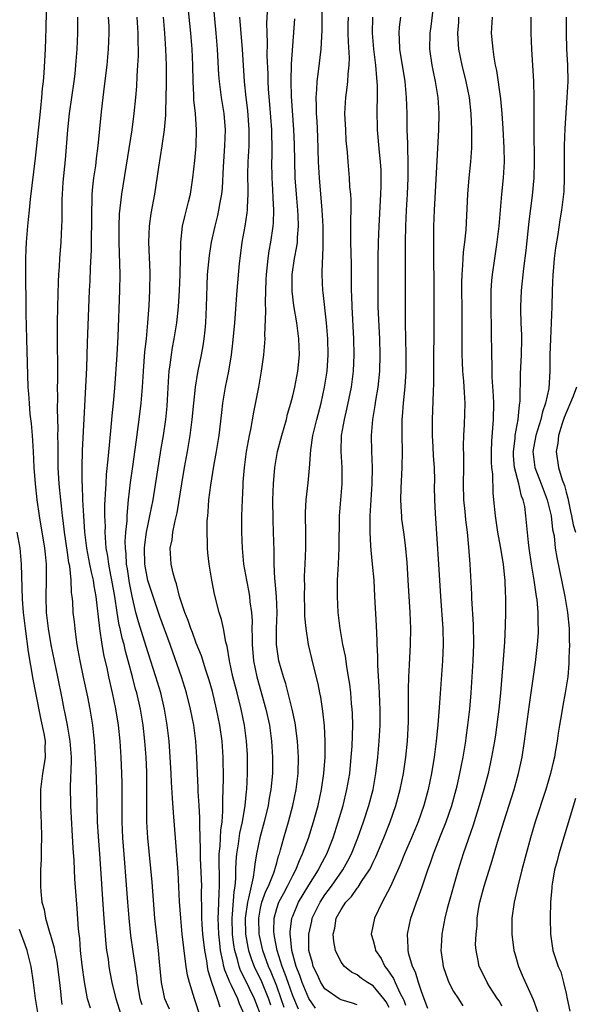
# Model space of a CAD drawing. Units: inches. Extents: x 2574000 to 2577000, y 1497000 to 1500000.
# Drawn here: x 2574113 to 2574182, y 1498256 to 1498379 of the extents above; entities that cross this region are included whole.
import ezdxf

# ---------------------------------------------------------------- set-up
doc = ezdxf.new("R2010")
doc.units = ezdxf.units.IN
doc.header["$MEASUREMENT"] = 0
doc.layers.add('LD25741497_2ft', color=91, linetype='Continuous')

msp = doc.modelspace()

# ---------------------------------------------------------------- linework, layer by layer
at = {"layer": 'LD25741497_2ft'}
for points, elevation in [([(2574147.7, 1498255.7), (2574147, 1498257.36), (2574146.41, 1498259), (2574146.06, 1498260.06), (2574145.68, 1498261), (2574145.05, 1498263), (2574144.73, 1498264.73), (2574144.67, 1498265), (2574144.65, 1498265.35), (2574144.67, 1498267), (2574145, 1498268.21), (2574145.27, 1498269), (2574145.87, 1498270.13), (2574146.36, 1498271), (2574147, 1498272.3), (2574147.39, 1498273), (2574147.83, 1498274.17), (2574148.23, 1498275), (2574148.94, 1498276.94), (2574149.59, 1498279), (2574150.14, 1498281), (2574150.58, 1498283), (2574150.88, 1498285), (2574151.01, 1498287), (2574151.01, 1498289), (2574150.93, 1498290.93), (2574150.74, 1498292.74), (2574150.47, 1498294.47), (2574150.36, 1498295), (2574150.15, 1498296.15), (2574149.59, 1498298.41), (2574148.97, 1498301), (2574148.65, 1498303), (2574148.52, 1498304.52), (2574148.51, 1498305.49), (2574148.47, 1498307), (2574148.49, 1498308.49), (2574148.47, 1498309), (2574148.47, 1498309.53), (2574148.55, 1498311), (2574148.64, 1498313), (2574148.62, 1498315), (2574148.59, 1498317), (2574148.59, 1498317.41), (2574148.67, 1498319), (2574148.9, 1498321.1), (2574149.07, 1498322.93), (2574149.23, 1498325.23), (2574149.51, 1498327), (2574149.99, 1498329), (2574150.52, 1498331), (2574150.96, 1498333), (2574151.26, 1498335), (2574151.4, 1498337), (2574151.37, 1498339), (2574151.21, 1498341), (2574150.76, 1498344.76), (2574150.72, 1498345), (2574150.64, 1498347), (2574150.7, 1498348.7), (2574150.73, 1498349), (2574150.78, 1498350.78), (2574150.8, 1498351), (2574150.78, 1498353), (2574150.67, 1498355), (2574150.32, 1498359), (2574150.22, 1498361), (2574150.13, 1498364.13), (2574150.04, 1498366.04), (2574149.97, 1498367), (2574149.97, 1498367.97), (2574149.92, 1498369), (2574150.01, 1498370.01), (2574150.03, 1498371), (2574150.22, 1498372.22), (2574150.55, 1498375), (2574150.6, 1498376.6), (2574150.64, 1498377.36), (2574150.67, 1498382.67)], 9688), ([(2574121.83, 1498255.83), (2574121.48, 1498257), (2574121.08, 1498259.08), (2574120.82, 1498261.18), (2574120.62, 1498263), (2574120.5, 1498264.5), (2574120.43, 1498265), (2574120.36, 1498265.64), (2574120.19, 1498268.19), (2574119.91, 1498271.91), (2574119.81, 1498274.19), (2574119.69, 1498275.69), (2574119.42, 1498281), (2574119.37, 1498283.37), (2574119.49, 1498286.51), (2574119.48, 1498287), (2574119.33, 1498289), (2574118.98, 1498291), (2574118.66, 1498292.66), (2574118.58, 1498293), (2574118.33, 1498294.33), (2574117.8, 1498297), (2574116.97, 1498300.97), (2574116.63, 1498303), (2574116.38, 1498305), (2574116.32, 1498307), (2574116.38, 1498309), (2574116.37, 1498311), (2574116.24, 1498312.24), (2574116.17, 1498313), (2574115.49, 1498317), (2574115.21, 1498319), (2574115, 1498321), (2574114.86, 1498323), (2574114.77, 1498325), (2574114.62, 1498327), (2574114.49, 1498328.49), (2574114.34, 1498329.66), (2574114.24, 1498331), (2574114.18, 1498332.18), (2574114.11, 1498333), (2574113.92, 1498339), (2574113.85, 1498342.16), (2574113.85, 1498343.85), (2574113.8, 1498346.2), (2574113.82, 1498349), (2574113.85, 1498350.15), (2574113.9, 1498351), (2574114.05, 1498353), (2574114.15, 1498353.85), (2574114.24, 1498355), (2574114.38, 1498356.38), (2574115, 1498361.46), (2574115.54, 1498366.46), (2574115.68, 1498367.68), (2574115.81, 1498369), (2574115.89, 1498370.11), (2574115.99, 1498371), (2574116.07, 1498372.07), (2574116.23, 1498375), (2574116.34, 1498377.66), (2574116.41, 1498381.59)], 9668), ([(2574137.96, 1498255.96), (2574137.64, 1498257), (2574136.94, 1498259), (2574136.48, 1498260.48), (2574136.39, 1498261), (2574136.3, 1498261.7), (2574136.06, 1498263), (2574135.82, 1498265), (2574135.73, 1498266.27), (2574135.69, 1498267), (2574135.71, 1498267.71), (2574135.65, 1498270.35), (2574135.67, 1498271), (2574135.53, 1498274.47), (2574135.52, 1498275), (2574135.54, 1498275.54), (2574135.43, 1498278.57), (2574135.46, 1498279), (2574135.46, 1498279.46), (2574135.37, 1498281), (2574135.25, 1498282.75), (2574135.24, 1498283.24), (2574135.14, 1498285), (2574135.08, 1498287), (2574134.95, 1498289), (2574134.68, 1498291), (2574134.3, 1498293), (2574133.8, 1498295), (2574133.17, 1498297), (2574132.07, 1498300.07), (2574131.76, 1498301), (2574130.48, 1498304.48), (2574129.63, 1498307), (2574129.48, 1498307.48), (2574128.99, 1498308.99), (2574128.62, 1498311), (2574128.56, 1498313), (2574128.59, 1498313.41), (2574128.81, 1498315), (2574129, 1498315.99), (2574129.23, 1498317), (2574129.62, 1498319), (2574130.63, 1498325.37), (2574130.91, 1498327), (2574131.2, 1498329), (2574131.36, 1498330.64), (2574131.42, 1498331.42), (2574131.58, 1498334.42), (2574131.64, 1498335), (2574131.76, 1498335.76), (2574131.91, 1498337), (2574132.06, 1498337.94), (2574132.27, 1498339), (2574132.59, 1498341), (2574132.79, 1498343), (2574132.92, 1498345), (2574132.99, 1498347), (2574133.06, 1498351), (2574133.3, 1498353), (2574133.61, 1498354.39), (2574134.05, 1498356.05), (2574134.27, 1498357), (2574134.59, 1498359), (2574134.82, 1498361.18), (2574134.98, 1498363), (2574135.03, 1498365), (2574134.89, 1498367), (2574134.71, 1498368.71), (2574134.7, 1498369.3), (2574134.6, 1498371), (2574134.56, 1498373), (2574134.49, 1498375), (2574134.34, 1498377), (2574133.84, 1498381.84)], 9678), ([(2574140.98, 1498255), (2574140.37, 1498256.37), (2574140.15, 1498257), (2574139.38, 1498258.62), (2574139.12, 1498259.12), (2574139, 1498259.45), (2574138.54, 1498260.54), (2574138.43, 1498261), (2574138.32, 1498261.68), (2574138.03, 1498263), (2574137.91, 1498263.91), (2574137.8, 1498265), (2574137.73, 1498267), (2574137.78, 1498267.78), (2574137.83, 1498270.17), (2574137.89, 1498271), (2574137.89, 1498271.89), (2574137.83, 1498274.17), (2574137.85, 1498275), (2574137.96, 1498275.96), (2574138.04, 1498277.96), (2574138.2, 1498279), (2574138.31, 1498280.31), (2574138.3, 1498281.7), (2574138.35, 1498283), (2574138.38, 1498284.38), (2574138.36, 1498287), (2574138.21, 1498289), (2574137.91, 1498291), (2574137.52, 1498293), (2574137, 1498295.17), (2574136.59, 1498296.59), (2574136.18, 1498297.83), (2574135.63, 1498299.63), (2574135, 1498301.18), (2574134.52, 1498302.52), (2574134.32, 1498303), (2574134, 1498304), (2574133.57, 1498305), (2574132.92, 1498307), (2574132.56, 1498308.56), (2574132.39, 1498309), (2574132.13, 1498309.87), (2574131.88, 1498311), (2574131.76, 1498313), (2574131.99, 1498314.01), (2574132.1, 1498315), (2574132.37, 1498316.37), (2574132.63, 1498317.37), (2574133.19, 1498321), (2574133.52, 1498323), (2574133.91, 1498325), (2574134.26, 1498327), (2574134.5, 1498329), (2574134.68, 1498331), (2574134.89, 1498333), (2574135.19, 1498334.81), (2574135.64, 1498337), (2574135.86, 1498338.14), (2574135.99, 1498339), (2574136.09, 1498340.09), (2574136.2, 1498341), (2574136.29, 1498343), (2574136.35, 1498345.65), (2574136.41, 1498347), (2574136.63, 1498349.37), (2574136.89, 1498351), (2574137.33, 1498353), (2574137.67, 1498354.33), (2574137.81, 1498355), (2574137.96, 1498355.96), (2574138.16, 1498357), (2574138.25, 1498357.75), (2574138.38, 1498360.38), (2574138.57, 1498363), (2574138.64, 1498365), (2574138.45, 1498367), (2574138.13, 1498369), (2574137.88, 1498371), (2574137.82, 1498371.82), (2574137.64, 1498375), (2574137.48, 1498377), (2574137.09, 1498381)], 9680), ([(2574143.91, 1498381), (2574143.75, 1498378.25), (2574143.76, 1498377), (2574143.8, 1498375.8), (2574143.77, 1498374.23), (2574143.88, 1498371.88), (2574143.9, 1498371), (2574143.95, 1498370.05), (2574144.11, 1498368.11), (2574144.34, 1498365), (2574144.35, 1498364.35), (2574144.4, 1498363), (2574144.39, 1498361.61), (2574144.37, 1498361), (2574144.39, 1498359), (2574144.49, 1498357.51), (2574144.52, 1498356.52), (2574144.61, 1498355), (2574144.58, 1498353.42), (2574144.54, 1498353), (2574144.25, 1498351), (2574144.04, 1498349.96), (2574143.89, 1498349), (2574143.78, 1498347.78), (2574143.68, 1498347), (2574143.67, 1498346.33), (2574143.55, 1498343.55), (2574143.6, 1498342.4), (2574143.48, 1498339.48), (2574143.51, 1498339), (2574143.5, 1498338.5), (2574143.37, 1498337), (2574143.08, 1498335), (2574142.72, 1498333), (2574142.11, 1498329.89), (2574141.75, 1498327.75), (2574141.59, 1498327), (2574141.22, 1498325), (2574140.94, 1498323), (2574140.81, 1498321.19), (2574140.77, 1498320.77), (2574140.69, 1498319), (2574140.62, 1498317), (2574140.61, 1498315), (2574140.69, 1498313), (2574140.89, 1498311), (2574141.23, 1498309), (2574141.52, 1498307.52), (2574141.61, 1498307), (2574141.68, 1498306.32), (2574141.87, 1498305), (2574141.94, 1498303.94), (2574141.92, 1498303), (2574141.95, 1498301.95), (2574141.93, 1498301), (2574142.11, 1498299), (2574142.54, 1498297), (2574143.67, 1498293), (2574144.1, 1498291), (2574144.37, 1498289), (2574144.49, 1498287), (2574144.46, 1498285), (2574144.27, 1498283), (2574144.08, 1498281.92), (2574143.93, 1498281), (2574143.46, 1498279), (2574142.91, 1498277), (2574142.5, 1498275), (2574142.27, 1498273.73), (2574142.2, 1498273), (2574142.09, 1498272.09), (2574141.82, 1498271), (2574141.51, 1498269.51), (2574141.35, 1498269), (2574141.08, 1498267), (2574141.14, 1498265), (2574141.41, 1498263.41), (2574141.51, 1498263), (2574141.86, 1498261.86), (2574142.2, 1498261), (2574143.12, 1498259.12), (2574143.99, 1498257), (2574144.23, 1498256.23)], 9684), ([(2574164.55, 1498381), (2574164.18, 1498377.82), (2574164.06, 1498377), (2574164.02, 1498375), (2574164.3, 1498373), (2574164.41, 1498372.41), (2574164.71, 1498371), (2574165.03, 1498369), (2574165.15, 1498367), (2574165.12, 1498365), (2574164.59, 1498355), (2574164.52, 1498353), (2574164.5, 1498349.5), (2574164.55, 1498345.45), (2574164.56, 1498343), (2574164.5, 1498333.5), (2574164.44, 1498332.44), (2574164.32, 1498329), (2574164.34, 1498327), (2574164.43, 1498325.57), (2574164.48, 1498324.48), (2574164.58, 1498323), (2574164.61, 1498321.39), (2574164.6, 1498320.6), (2574164.62, 1498319), (2574164.69, 1498317.3), (2574165.14, 1498311), (2574165.36, 1498307), (2574165.67, 1498303), (2574165.7, 1498301), (2574165.6, 1498299), (2574165.19, 1498293.19), (2574165.02, 1498291.02), (2574164.84, 1498289), (2574164.59, 1498287), (2574164.27, 1498285), (2574163.85, 1498283), (2574163.3, 1498281), (2574162.58, 1498279), (2574161.75, 1498277), (2574160.9, 1498275), (2574160.36, 1498273.63), (2574159.3, 1498271.3), (2574159.12, 1498270.88), (2574158.13, 1498269), (2574157.16, 1498267), (2574156.76, 1498265), (2574157, 1498264.22), (2574157.26, 1498263.26), (2574157.29, 1498263), (2574157.98, 1498261.98), (2574158.43, 1498261), (2574158.7, 1498260.7), (2574159.53, 1498259.53), (2574159.72, 1498259), (2574160.37, 1498257.63), (2574160.72, 1498257), (2574160.81, 1498256.81), (2574161, 1498256.21)], 9696), ([(2574125.65, 1498255), (2574125.05, 1498257), (2574124.56, 1498259), (2574124.3, 1498260.3), (2574124.18, 1498261), (2574124.07, 1498261.93), (2574123.89, 1498263), (2574123.79, 1498263.79), (2574123.51, 1498267.51), (2574123.01, 1498275), (2574122.83, 1498277.17), (2574122.7, 1498279), (2574122.66, 1498281), (2574122.63, 1498283), (2574122.55, 1498285.45), (2574122.34, 1498289), (2574122.25, 1498289.75), (2574122.13, 1498291), (2574121.8, 1498293), (2574121.5, 1498294.5), (2574120.97, 1498296.97), (2574120.55, 1498299), (2574120.33, 1498300.33), (2574120.2, 1498301), (2574120.05, 1498301.95), (2574119.92, 1498303), (2574119.84, 1498303.84), (2574119.71, 1498305), (2574119.63, 1498306.37), (2574119.57, 1498307), (2574119.49, 1498307.49), (2574119.43, 1498309), (2574119.26, 1498310.74), (2574119.17, 1498311.17), (2574119, 1498312.46), (2574118.63, 1498315), (2574118.45, 1498316.45), (2574118.37, 1498317), (2574118.24, 1498318.24), (2574118.15, 1498319), (2574117.95, 1498321), (2574117.84, 1498323), (2574117.84, 1498323.84), (2574117.81, 1498325), (2574117.83, 1498325.83), (2574117.8, 1498327), (2574117.81, 1498327.81), (2574117.73, 1498330.27), (2574117.77, 1498331.77), (2574117.76, 1498333), (2574117.78, 1498333.78), (2574117.77, 1498335.77), (2574117.73, 1498338.27), (2574117.76, 1498341), (2574117.79, 1498343), (2574117.88, 1498346.12), (2574117.92, 1498347), (2574117.99, 1498347.99), (2574118.04, 1498349), (2574118.19, 1498351), (2574118.3, 1498353), (2574118.32, 1498353.68), (2574118.33, 1498356.33), (2574118.36, 1498357), (2574118.46, 1498358.46), (2574118.74, 1498361.26), (2574119.02, 1498365), (2574119.24, 1498367), (2574119.81, 1498371), (2574119.93, 1498371.93), (2574120.04, 1498373), (2574120.2, 1498375), (2574120.29, 1498377), (2574120.29, 1498379)], 9670), ([(2574128.25, 1498256.25), (2574128.04, 1498257), (2574127.69, 1498259), (2574127.64, 1498259.63), (2574127.14, 1498262.86), (2574126.86, 1498264.86), (2574126.64, 1498267), (2574126.47, 1498269), (2574126.23, 1498272.23), (2574126.12, 1498273.88), (2574125.87, 1498277), (2574125.79, 1498279), (2574125.8, 1498283), (2574125.79, 1498283.79), (2574125.75, 1498285), (2574125.66, 1498287), (2574125.53, 1498289), (2574125.33, 1498291), (2574125, 1498293.03), (2574124.58, 1498295), (2574124.12, 1498297), (2574123.9, 1498298.1), (2574123.55, 1498299.55), (2574123.31, 1498301), (2574123.01, 1498303.01), (2574122.57, 1498307), (2574122.3, 1498308.3), (2574122.2, 1498309), (2574121.99, 1498310.01), (2574121.75, 1498311), (2574121.38, 1498313), (2574121.14, 1498315), (2574121, 1498317), (2574120.89, 1498319), (2574120.83, 1498320.83), (2574120.81, 1498321.19), (2574120.8, 1498323), (2574120.86, 1498325.14), (2574121.39, 1498335.39), (2574121.49, 1498338.51), (2574121.74, 1498345), (2574121.81, 1498346.19), (2574121.85, 1498347.85), (2574121.97, 1498350.03), (2574121.99, 1498351.99), (2574122.01, 1498353), (2574122, 1498355), (2574122.05, 1498356.05), (2574122.05, 1498357), (2574122.12, 1498357.88), (2574122.26, 1498359), (2574122.49, 1498360.49), (2574122.6, 1498361.4), (2574122.81, 1498363), (2574123.21, 1498367.21), (2574123.41, 1498369), (2574123.6, 1498370.4), (2574123.91, 1498373), (2574124.1, 1498375), (2574124.17, 1498377), (2574124.15, 1498377.85), (2574124.09, 1498379)], 9672), ([(2574131.68, 1498255.68), (2574131.1, 1498257), (2574131, 1498257.39), (2574130.68, 1498259), (2574130.42, 1498261.58), (2574130.3, 1498263), (2574129.85, 1498267), (2574129.5, 1498271.5), (2574128.98, 1498277), (2574128.86, 1498279), (2574128.83, 1498280.83), (2574128.85, 1498283), (2574128.83, 1498285.17), (2574128.75, 1498287), (2574128.6, 1498289), (2574128.38, 1498291), (2574128.05, 1498293), (2574127.6, 1498295), (2574127.46, 1498295.46), (2574127.07, 1498297), (2574126.53, 1498299), (2574126.2, 1498300.2), (2574126.02, 1498301), (2574125.79, 1498301.79), (2574125.53, 1498303), (2574125.42, 1498303.42), (2574125.15, 1498305), (2574124.86, 1498307), (2574124.51, 1498309), (2574124.38, 1498309.62), (2574124.11, 1498311), (2574124, 1498312), (2574123.81, 1498313), (2574123.7, 1498314.3), (2574123.68, 1498315), (2574123.69, 1498315.69), (2574123.64, 1498317), (2574123.64, 1498318.36), (2574123.67, 1498319), (2574123.73, 1498319.73), (2574123.78, 1498321), (2574123.85, 1498322.15), (2574124.06, 1498324.06), (2574124.19, 1498325.81), (2574124.47, 1498328.47), (2574124.55, 1498329.45), (2574124.71, 1498331), (2574124.88, 1498332.88), (2574125.16, 1498337), (2574125.28, 1498339.28), (2574125.51, 1498345), (2574125.52, 1498347), (2574125.4, 1498351), (2574125.4, 1498353), (2574125.45, 1498354.55), (2574125.73, 1498357), (2574127.01, 1498365), (2574127.28, 1498367), (2574127.49, 1498369), (2574127.61, 1498370.39), (2574127.65, 1498371.65), (2574127.75, 1498373), (2574127.81, 1498374.19), (2574127.8, 1498375), (2574127.77, 1498375.77), (2574127.77, 1498377), (2574127.63, 1498379)], 9674), ([(2574135.32, 1498255.32), (2574135, 1498256.35), (2574134.76, 1498257), (2574134.14, 1498259), (2574133.91, 1498259.91), (2574133.75, 1498261), (2574133.64, 1498261.64), (2574133.25, 1498265), (2574133.06, 1498267), (2574132.92, 1498269.08), (2574132.74, 1498272.74), (2574132.47, 1498276.47), (2574132.15, 1498280.15), (2574132.06, 1498281.94), (2574131.91, 1498283.91), (2574131.86, 1498285), (2574131.71, 1498287.71), (2574131.61, 1498289), (2574131.4, 1498291), (2574131.06, 1498293), (2574130.58, 1498295), (2574129.97, 1498297), (2574129, 1498299.99), (2574128.58, 1498301.42), (2574127.83, 1498303.83), (2574127.5, 1498305), (2574127.01, 1498307.01), (2574126.69, 1498308.69), (2574126.43, 1498310.43), (2574126.32, 1498311), (2574126.27, 1498312.27), (2574126.19, 1498313), (2574126.17, 1498313.83), (2574126.25, 1498315), (2574126.39, 1498316.39), (2574126.39, 1498317), (2574126.55, 1498318.55), (2574126.57, 1498319), (2574126.84, 1498321.16), (2574127.12, 1498323.12), (2574127.55, 1498326.45), (2574127.74, 1498327.74), (2574127.9, 1498329), (2574128.15, 1498331), (2574128.32, 1498333), (2574128.44, 1498335), (2574128.62, 1498337.38), (2574128.8, 1498339), (2574128.98, 1498340.98), (2574129.14, 1498343.14), (2574129.24, 1498345), (2574129.27, 1498347.27), (2574129.1, 1498351), (2574129.18, 1498353), (2574129.41, 1498354.59), (2574129.85, 1498357), (2574130.33, 1498360.33), (2574130.76, 1498363), (2574131.05, 1498365), (2574131.21, 1498366.79), (2574131.21, 1498367.21), (2574131.27, 1498369), (2574131.3, 1498370.7), (2574131.28, 1498373), (2574131.21, 1498375), (2574131.08, 1498377), (2574130.92, 1498379)], 9676), ([(2574143, 1498255.05), (2574142.44, 1498256.44), (2574142.25, 1498257), (2574141, 1498259.57), (2574140.5, 1498260.5), (2574140.32, 1498261), (2574140.11, 1498261.89), (2574139.78, 1498263), (2574139.66, 1498263.66), (2574139.51, 1498265), (2574139.46, 1498267), (2574139.52, 1498267.52), (2574139.71, 1498270.29), (2574139.84, 1498271), (2574139.93, 1498271.93), (2574139.93, 1498273), (2574139.95, 1498274.05), (2574140.04, 1498275), (2574140.25, 1498276.25), (2574140.43, 1498277.57), (2574140.74, 1498279), (2574141.07, 1498281), (2574141.24, 1498282.76), (2574141.28, 1498283), (2574141.39, 1498285), (2574141.38, 1498287), (2574141.36, 1498287.36), (2574141.24, 1498289), (2574140.98, 1498291), (2574140.6, 1498293), (2574140.1, 1498295), (2574139.56, 1498297), (2574139.12, 1498299), (2574138.83, 1498300.83), (2574138.68, 1498301.32), (2574138.37, 1498303), (2574138.14, 1498304.14), (2574137.86, 1498305), (2574137.28, 1498307.28), (2574136.92, 1498309), (2574136.59, 1498311), (2574136.43, 1498312.43), (2574136.39, 1498313), (2574136.4, 1498313.6), (2574136.34, 1498315), (2574136.37, 1498316.37), (2574136.42, 1498317), (2574136.48, 1498317.52), (2574136.58, 1498319), (2574136.8, 1498320.8), (2574137.19, 1498323.19), (2574137.52, 1498325), (2574137.83, 1498327), (2574138.16, 1498329.84), (2574138.31, 1498331), (2574138.65, 1498333), (2574139.05, 1498335), (2574139.37, 1498337), (2574139.55, 1498338.45), (2574139.78, 1498341), (2574140.07, 1498345), (2574140.37, 1498348.37), (2574140.44, 1498349), (2574140.72, 1498351), (2574141.08, 1498353), (2574141.34, 1498354.66), (2574141.38, 1498355), (2574141.37, 1498355.37), (2574141.46, 1498357), (2574141.44, 1498357.44), (2574141.43, 1498359.43), (2574141.46, 1498361), (2574141.56, 1498363), (2574141.56, 1498363.56), (2574141.58, 1498365), (2574141.4, 1498367.4), (2574141.21, 1498369), (2574141.01, 1498370.99), (2574140.73, 1498375), (2574140.53, 1498377.47), (2574140.43, 1498379)], 9682), ([(2574145.92, 1498255.92), (2574145.57, 1498257), (2574145, 1498258.54), (2574144.3, 1498260.3), (2574143.98, 1498261), (2574143.28, 1498263), (2574142.86, 1498264.86), (2574142.84, 1498265), (2574142.76, 1498267), (2574143, 1498268.27), (2574143.17, 1498269), (2574143.65, 1498270.35), (2574143.98, 1498271), (2574144.65, 1498272.65), (2574144.76, 1498273), (2574144.8, 1498273.2), (2574145, 1498273.88), (2574145.24, 1498274.76), (2574145.33, 1498275), (2574145.49, 1498275.49), (2574145.89, 1498277), (2574146.48, 1498279), (2574147.01, 1498281), (2574147.42, 1498283), (2574147.67, 1498285), (2574147.71, 1498287), (2574147.68, 1498287.68), (2574147.59, 1498289), (2574147.3, 1498291.3), (2574146.93, 1498293), (2574146.13, 1498296.13), (2574145.84, 1498297), (2574145.28, 1498299), (2574144.96, 1498301), (2574144.97, 1498303), (2574145.06, 1498305), (2574144.99, 1498307), (2574144.83, 1498308.83), (2574144.77, 1498309.23), (2574144.68, 1498311), (2574144.67, 1498312.67), (2574144.62, 1498315), (2574144.55, 1498316.55), (2574144.52, 1498319), (2574144.59, 1498321), (2574144.77, 1498323), (2574145.11, 1498325), (2574145.63, 1498327), (2574146.2, 1498329), (2574146.36, 1498329.64), (2574146.77, 1498331), (2574147, 1498331.91), (2574147.25, 1498333), (2574147.63, 1498335), (2574147.84, 1498337), (2574147.77, 1498339), (2574147.49, 1498341), (2574147.15, 1498343.15), (2574146.92, 1498344.92), (2574146.91, 1498347), (2574147.22, 1498349), (2574147.52, 1498350.48), (2574147.58, 1498351), (2574147.6, 1498351.6), (2574147.71, 1498353), (2574147.67, 1498354.33), (2574147.63, 1498355), (2574147.45, 1498357), (2574147.31, 1498359), (2574147.21, 1498363.21), (2574147.13, 1498365), (2574146.84, 1498369.16), (2574146.78, 1498371), (2574146.83, 1498373.17), (2574147.24, 1498378.76)], 9686), ([(2574149.84, 1498255.84), (2574149, 1498257.02), (2574148.16, 1498259), (2574147.88, 1498259.88), (2574147.42, 1498261), (2574146.87, 1498263), (2574146.73, 1498264.73), (2574146.68, 1498265), (2574146.68, 1498265.32), (2574146.9, 1498267), (2574147, 1498267.27), (2574147.73, 1498269), (2574149, 1498271.09), (2574150.2, 1498273), (2574150.46, 1498273.54), (2574151.22, 1498275), (2574152.01, 1498277), (2574152.66, 1498279), (2574153.25, 1498281), (2574153.74, 1498283), (2574154.08, 1498285), (2574154.28, 1498287), (2574154.38, 1498288.38), (2574154.47, 1498291), (2574154.43, 1498292.43), (2574154.4, 1498293), (2574154.32, 1498293.68), (2574154.2, 1498295), (2574154.08, 1498296.08), (2574153.95, 1498297), (2574153.73, 1498298.27), (2574153.55, 1498299.55), (2574153.24, 1498301), (2574152.88, 1498303), (2574152.64, 1498305), (2574152.55, 1498307), (2574152.58, 1498309), (2574152.69, 1498311), (2574152.76, 1498313), (2574152.81, 1498317), (2574152.96, 1498319), (2574153.14, 1498321), (2574153.15, 1498323), (2574153.03, 1498325), (2574153.08, 1498327), (2574153.43, 1498329), (2574153.74, 1498330.26), (2574154.3, 1498333), (2574154.56, 1498335), (2574154.64, 1498337), (2574154.6, 1498339), (2574154.38, 1498343), (2574154.35, 1498344.35), (2574154.32, 1498345), (2574154.29, 1498348.29), (2574154.22, 1498351), (2574154.23, 1498352.23), (2574154.2, 1498353.8), (2574154.25, 1498355), (2574154.26, 1498356.26), (2574154.21, 1498357), (2574154.11, 1498357.89), (2574154.06, 1498359), (2574153.87, 1498361), (2574153.8, 1498362.2), (2574153.66, 1498363.66), (2574153.58, 1498365), (2574153.49, 1498367), (2574153.58, 1498369), (2574153.76, 1498370.24), (2574153.84, 1498371), (2574153.88, 1498371.88), (2574154.03, 1498373), (2574154.06, 1498373.94), (2574153.93, 1498375.93), (2574153.9, 1498377), (2574153.9, 1498378.1), (2574153.91, 1498379)], 9690), ([(2574155, 1498256.23), (2574154.43, 1498256.43), (2574153, 1498256.86), (2574152.75, 1498257), (2574151, 1498258.23), (2574150.49, 1498259), (2574150.03, 1498260.03), (2574149.55, 1498261), (2574149.44, 1498261.44), (2574149.01, 1498263), (2574148.98, 1498265), (2574149.36, 1498266.64), (2574149.43, 1498267), (2574150.4, 1498269), (2574151, 1498269.91), (2574151.82, 1498271), (2574153.23, 1498273), (2574153.86, 1498274.14), (2574154.3, 1498275), (2574155.09, 1498277), (2574155.81, 1498279), (2574156.47, 1498281), (2574156.98, 1498283), (2574157.33, 1498285), (2574157.57, 1498287), (2574157.76, 1498289), (2574157.87, 1498291), (2574157.86, 1498293), (2574157.83, 1498293.83), (2574157.77, 1498295), (2574157.75, 1498295.75), (2574157.56, 1498298.44), (2574157.57, 1498299.57), (2574157.48, 1498301), (2574157.49, 1498301.48), (2574157.4, 1498303.4), (2574157.22, 1498307), (2574157.11, 1498309), (2574156.93, 1498311), (2574156.73, 1498312.73), (2574156.72, 1498313.28), (2574156.61, 1498315), (2574156.63, 1498317), (2574156.88, 1498321), (2574156.92, 1498323), (2574156.85, 1498325), (2574156.81, 1498327), (2574156.96, 1498329), (2574157.26, 1498330.74), (2574157.34, 1498331.34), (2574157.63, 1498333), (2574157.83, 1498335), (2574157.87, 1498337), (2574157.81, 1498339), (2574157.64, 1498343), (2574157.61, 1498345), (2574157.61, 1498347), (2574157.62, 1498349), (2574157.66, 1498351), (2574157.74, 1498353), (2574157.96, 1498357), (2574158, 1498358), (2574158.01, 1498359), (2574157.98, 1498359.98), (2574157.93, 1498361), (2574157.79, 1498362.21), (2574157.53, 1498365), (2574157.48, 1498367.48), (2574157.52, 1498369), (2574157.54, 1498370.46), (2574157.5, 1498371), (2574157.44, 1498371.44), (2574157.34, 1498373), (2574157.08, 1498375), (2574156.9, 1498377), (2574156.97, 1498379)], 9692), ([(2574159, 1498255.91), (2574158.61, 1498256.61), (2574158.33, 1498257), (2574157, 1498258.59), (2574156.29, 1498259), (2574155.53, 1498259.53), (2574155, 1498259.98), (2574154.31, 1498260.31), (2574153.44, 1498261), (2574153, 1498261.56), (2574152.31, 1498263), (2574152.09, 1498264.09), (2574152.02, 1498265), (2574152.23, 1498265.77), (2574152.41, 1498267), (2574153, 1498268.1), (2574153.59, 1498269), (2574154.29, 1498269.71), (2574155, 1498270.73), (2574155.13, 1498270.87), (2574155.56, 1498271.56), (2574156.54, 1498273), (2574156.7, 1498273.3), (2574157, 1498273.96), (2574157.35, 1498274.65), (2574158.33, 1498277), (2574159.13, 1498279), (2574159.83, 1498281), (2574160.37, 1498283), (2574160.76, 1498285), (2574161.04, 1498287), (2574161.25, 1498289), (2574161.39, 1498291.39), (2574161.39, 1498293), (2574161.38, 1498294.62), (2574161.41, 1498295.41), (2574161.43, 1498297), (2574161.5, 1498298.5), (2574161.66, 1498301), (2574161.68, 1498303), (2574161.59, 1498305), (2574161.37, 1498309), (2574161.21, 1498311.21), (2574161, 1498313.37), (2574160.81, 1498315), (2574160.58, 1498316.58), (2574160.55, 1498317), (2574160.54, 1498317.46), (2574160.42, 1498319), (2574160.46, 1498320.46), (2574160.62, 1498323), (2574160.64, 1498325), (2574160.59, 1498327), (2574160.61, 1498329), (2574160.65, 1498329.35), (2574160.76, 1498331), (2574160.97, 1498333.03), (2574161.1, 1498335), (2574161.12, 1498337), (2574161.03, 1498341), (2574161.02, 1498342.98), (2574161.03, 1498351.03), (2574161.07, 1498353), (2574161.15, 1498355), (2574161.27, 1498357), (2574161.36, 1498359), (2574161.36, 1498361), (2574161.29, 1498362.71), (2574161.29, 1498363.29), (2574161.24, 1498365), (2574161.23, 1498367), (2574161.16, 1498369), (2574160.96, 1498371), (2574160.33, 1498375), (2574160.28, 1498376.28), (2574160.22, 1498377), (2574160.28, 1498377.72), (2574160.45, 1498379)], 9694), ([(2574163.78, 1498255.78), (2574163.36, 1498257), (2574163, 1498257.9), (2574162.63, 1498259), (2574162.28, 1498260.28), (2574161.9, 1498261), (2574161.45, 1498262.55), (2574161.36, 1498263), (2574161.36, 1498263.36), (2574161.28, 1498265), (2574161.69, 1498267), (2574162.04, 1498268.04), (2574162.38, 1498269), (2574162.57, 1498269.43), (2574163.09, 1498270.91), (2574163.79, 1498273), (2574164.12, 1498273.88), (2574164.49, 1498275), (2574165.45, 1498277.45), (2574166.08, 1498279), (2574166.78, 1498281), (2574167.33, 1498283), (2574167.44, 1498283.44), (2574167.78, 1498285), (2574167.97, 1498286.03), (2574168.17, 1498287), (2574168.51, 1498289), (2574168.56, 1498289.44), (2574168.79, 1498291), (2574169.02, 1498293), (2574169.19, 1498295), (2574169.32, 1498297), (2574169.43, 1498299), (2574169.51, 1498301), (2574169.49, 1498303.49), (2574169.28, 1498306.72), (2574169.26, 1498307.26), (2574169.06, 1498311), (2574168.89, 1498313.11), (2574168.71, 1498315), (2574168.51, 1498316.51), (2574168.44, 1498317.56), (2574168.29, 1498319), (2574168.25, 1498321), (2574168.29, 1498323), (2574168.29, 1498324.29), (2574168.25, 1498325.75), (2574168.26, 1498327), (2574168.36, 1498328.36), (2574168.44, 1498331), (2574168.34, 1498332.34), (2574168.27, 1498333.73), (2574168.14, 1498335), (2574168.09, 1498336.09), (2574168.07, 1498337), (2574168.08, 1498341.92), (2574168.03, 1498345.97), (2574168.05, 1498347), (2574168.15, 1498348.15), (2574168.18, 1498349), (2574168.23, 1498349.77), (2574168.4, 1498351), (2574168.56, 1498352.56), (2574168.77, 1498357), (2574168.94, 1498359), (2574169.15, 1498361), (2574169.26, 1498362.74), (2574169.28, 1498365), (2574169.19, 1498367), (2574168.97, 1498369), (2574168.57, 1498371), (2574168.06, 1498373), (2574167.67, 1498375), (2574167.61, 1498375.61), (2574167.54, 1498377), (2574167.64, 1498378.36), (2574167.67, 1498379)], 9698), ([(2574171.79, 1498379), (2574171.69, 1498377), (2574171.81, 1498375.81), (2574171.86, 1498375), (2574171.99, 1498374.01), (2574172.19, 1498373), (2574172.35, 1498372.35), (2574172.82, 1498368.82), (2574173, 1498367), (2574173.14, 1498365.14), (2574173.26, 1498362.74), (2574173.28, 1498361), (2574173.16, 1498359), (2574172.96, 1498357), (2574172.61, 1498353), (2574172.37, 1498351), (2574172.07, 1498349), (2574171.8, 1498347), (2574171.73, 1498346.27), (2574171.65, 1498345), (2574171.62, 1498343), (2574171.71, 1498337), (2574171.75, 1498335.75), (2574171.75, 1498335), (2574171.77, 1498334.23), (2574171.93, 1498331.93), (2574171.97, 1498331), (2574171.92, 1498329), (2574171.7, 1498326.3), (2574171.66, 1498325), (2574171.69, 1498323.69), (2574171.73, 1498323), (2574171.83, 1498322.17), (2574171.88, 1498319.88), (2574171.98, 1498319), (2574172.17, 1498317), (2574172.47, 1498315), (2574172.79, 1498313.21), (2574173.15, 1498311), (2574173.31, 1498309.31), (2574173.36, 1498309), (2574173.41, 1498307.41), (2574173.45, 1498307), (2574173.46, 1498306.54), (2574173.44, 1498305), (2574173.4, 1498303.4), (2574173.31, 1498301.31), (2574173.16, 1498299.16), (2574172.82, 1498295), (2574172.62, 1498293), (2574172.21, 1498289.79), (2574172.09, 1498289), (2574171.73, 1498287), (2574171.28, 1498285), (2574170.76, 1498283), (2574170.19, 1498281), (2574169.43, 1498278.57), (2574168.8, 1498276.8), (2574168.18, 1498275), (2574167.55, 1498273), (2574166.21, 1498268.21), (2574165.91, 1498267), (2574165.53, 1498265), (2574165.47, 1498263.47), (2574165.43, 1498263), (2574165.64, 1498261.64), (2574165.72, 1498261), (2574166.03, 1498260.03), (2574166.42, 1498259), (2574167, 1498257.91), (2574167.61, 1498257), (2574168.13, 1498256.13)], 9700), ([(2574173, 1498256.07), (2574172.7, 1498256.7), (2574172.47, 1498257), (2574171.47, 1498258.53), (2574171.18, 1498259), (2574170.47, 1498260.47), (2574170.19, 1498261), (2574170.03, 1498261.97), (2574169.81, 1498263), (2574169.74, 1498263.75), (2574169.79, 1498265), (2574169.93, 1498266.07), (2574169.95, 1498267), (2574170.11, 1498268.11), (2574170.28, 1498269), (2574170.81, 1498271), (2574171.81, 1498274.19), (2574172.45, 1498276.45), (2574173.23, 1498279), (2574174.52, 1498283), (2574175.07, 1498285), (2574175.51, 1498287), (2574175.83, 1498289), (2574176.45, 1498293.55), (2574177.2, 1498298.8), (2574177.45, 1498301), (2574177.54, 1498302.46), (2574177.56, 1498303), (2574177.53, 1498303.53), (2574177.52, 1498305), (2574177.39, 1498306.61), (2574177.33, 1498307), (2574177.28, 1498307.28), (2574177.03, 1498309), (2574176.68, 1498311), (2574176.39, 1498313), (2574176.3, 1498313.7), (2574176, 1498317), (2574175.84, 1498318.16), (2574175.66, 1498319), (2574175.46, 1498319.46), (2574175.1, 1498321), (2574174.58, 1498323), (2574174.46, 1498324.46), (2574174.43, 1498325), (2574174.64, 1498326.64), (2574174.66, 1498327), (2574175.03, 1498329), (2574175.19, 1498330.81), (2574175.24, 1498331), (2574175.27, 1498331.27), (2574175.33, 1498334.67), (2574175.44, 1498337), (2574175.47, 1498339), (2574175.47, 1498339.47), (2574175.41, 1498341), (2574175.38, 1498342.62), (2574175.38, 1498343), (2574175.46, 1498345), (2574175.73, 1498347.73), (2574176.01, 1498349.99), (2574176.4, 1498353.6), (2574176.81, 1498356.81), (2574177.02, 1498359), (2574177.08, 1498361), (2574177.01, 1498365), (2574177.03, 1498369), (2574176.97, 1498371), (2574176.73, 1498375), (2574176.66, 1498377), (2574176.65, 1498379)], 9702), ([(2574181, 1498379), (2574180.98, 1498377), (2574181.05, 1498375.05), (2574181.16, 1498373), (2574181.19, 1498371), (2574181.09, 1498369), (2574180.84, 1498365.16), (2574180.77, 1498363), (2574180.77, 1498359), (2574180.69, 1498357.31), (2574180.42, 1498355), (2574180.22, 1498353.78), (2574179.96, 1498351.96), (2574179.67, 1498350.33), (2574179.51, 1498349), (2574179.37, 1498347.37), (2574179.33, 1498347), (2574179.26, 1498345), (2574179.21, 1498343), (2574179.04, 1498339), (2574178.98, 1498336.98), (2574178.97, 1498335), (2574178.84, 1498332.84), (2574178.44, 1498331), (2574178.05, 1498329.95), (2574177.84, 1498329), (2574177.22, 1498327), (2574176.86, 1498325), (2574177.1, 1498323), (2574177.89, 1498321), (2574178.65, 1498319), (2574179.12, 1498317), (2574179.31, 1498315.31), (2574179.49, 1498314.51), (2574179.65, 1498313), (2574179.82, 1498311.82), (2574180.82, 1498307), (2574181.17, 1498305), (2574181.37, 1498303), (2574181.39, 1498301.39), (2574181.42, 1498301), (2574181.35, 1498299.35), (2574181.34, 1498298.66), (2574181.19, 1498297), (2574180.89, 1498295), (2574180.58, 1498293.42), (2574180.42, 1498292.42), (2574180.16, 1498291), (2574180, 1498290), (2574179.86, 1498289), (2574179.64, 1498287.64), (2574179.53, 1498287), (2574179.44, 1498286.56), (2574179.07, 1498285), (2574178.47, 1498283), (2574177.16, 1498279), (2574176.55, 1498277), (2574176.01, 1498275), (2574175.5, 1498273), (2574175, 1498271), (2574174.54, 1498269), (2574174.26, 1498267), (2574174.23, 1498265.77), (2574174.24, 1498265), (2574174.5, 1498263), (2574174.6, 1498262.6), (2574175.08, 1498261), (2574175.65, 1498259.65), (2574176.89, 1498256.89), (2574177.42, 1498255.42)], 9704), ([(2574182.3, 1498333), (2574181.89, 1498331.89), (2574180.75, 1498329.25), (2574180.49, 1498328.49), (2574180.04, 1498327), (2574179.95, 1498326.05), (2574179.75, 1498325), (2574180.06, 1498323), (2574180.52, 1498321.48), (2574180.79, 1498320.79), (2574181, 1498319.93), (2574181.2, 1498319.2), (2574181.23, 1498319), (2574181.55, 1498317.55), (2574181.65, 1498317), (2574181.89, 1498315.89), (2574182.17, 1498315)], 9706), ([(2574112.69, 1498315), (2574113.05, 1498313), (2574113.24, 1498311), (2574113.34, 1498306.66), (2574113.47, 1498305), (2574113.7, 1498303), (2574114.11, 1498300.11), (2574114.69, 1498296.69), (2574115.01, 1498295.01), (2574115.67, 1498291.67), (2574116.06, 1498289.94), (2574116.19, 1498289), (2574116.15, 1498288.15), (2574116.21, 1498287), (2574116.06, 1498285.94), (2574115.87, 1498285), (2574115.61, 1498283), (2574115.63, 1498282.37), (2574115.61, 1498281), (2574115.66, 1498279.66), (2574115.71, 1498279), (2574115.75, 1498277), (2574115.72, 1498275.72), (2574115.71, 1498274.29), (2574115.64, 1498273), (2574115.61, 1498271.61), (2574115.61, 1498271), (2574115.66, 1498270.34), (2574115.81, 1498269), (2574116.08, 1498268.08), (2574116.26, 1498267), (2574116.74, 1498265.26), (2574116.88, 1498264.88), (2574117.31, 1498263.31), (2574117.35, 1498263), (2574117.64, 1498261.64), (2574117.99, 1498259), (2574118.11, 1498257.89), (2574118.18, 1498257), (2574118.28, 1498256.28)], 9666), ([(2574182.14, 1498281.86), (2574180.07, 1498275), (2574179.86, 1498274.14), (2574179.55, 1498273), (2574179.24, 1498271.24), (2574179.21, 1498271), (2574179.21, 1498270.79), (2574179.06, 1498269), (2574179.01, 1498267.01), (2574179.04, 1498265), (2574179.35, 1498263), (2574179.49, 1498262.51), (2574180, 1498261), (2574180.32, 1498260.32), (2574180.67, 1498259), (2574181, 1498257.63), (2574181.12, 1498257), (2574181.47, 1498255.47)], 9706), ([(2574115.29, 1498255.29), (2574114.99, 1498257.01), (2574114.77, 1498259), (2574114.46, 1498261), (2574113.95, 1498263), (2574113.71, 1498263.71), (2574113, 1498265.62)], 9664)]:
    msp.add_lwpolyline(points, dxfattribs=dict(at, elevation=elevation))

doc.saveas('drawing.dxf')
